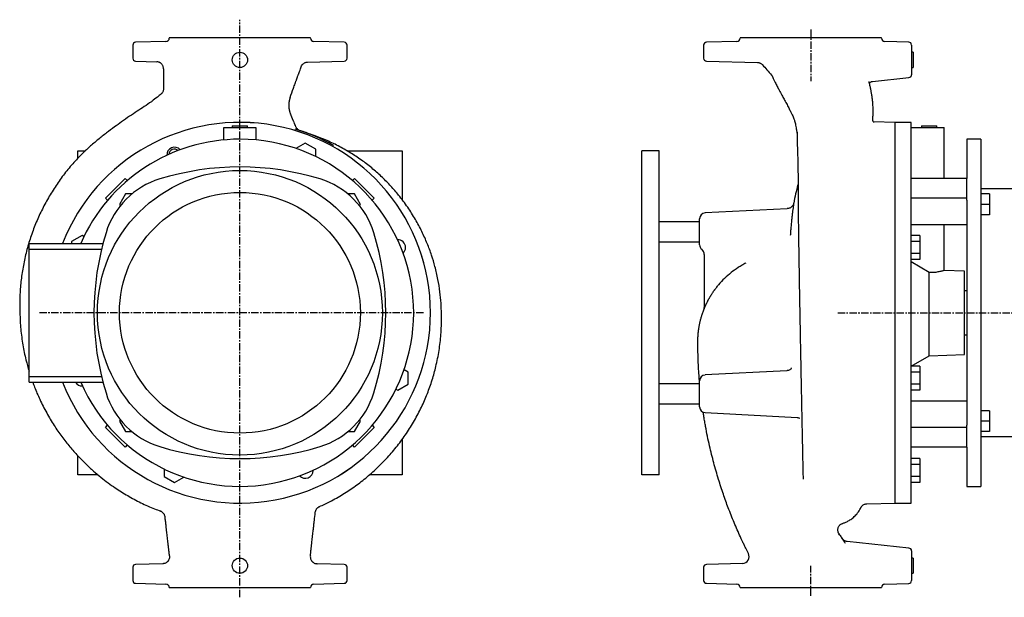
# Model space of a CAD drawing. Units: millimetres. Extents: x -326 to 1420, y -112 to 861.
# Drawn here: x -326 to 524, y 344 to 843 of the extents above; entities that cross this region are included whole.
import ezdxf

# ---------------------------------------------------------------- set-up
doc = ezdxf.new("R2010")
doc.units = ezdxf.units.MM
doc.linetypes.add('CENTER', pattern=[10.16, 6.35, -1.27, 1.27, -1.27])
doc.layers.add('Biral', color=160, linetype='Continuous')

msp = doc.modelspace()

# ---------------------------------------------------------------- linework, layer by layer
at = {"layer": 'Biral', "linetype": 'CENTER'}
for p, q in [((-136.13, 343.5), (-136.13, 842.64)), ((356.75, 834.04), (356.75, 789.61)), ((22.28, 589.36), (-310.39, 589.36)), ((379.99, 589.36), (868.92, 589.36)), ((356.75, 344.65), (356.75, 370.67))]:
    msp.add_line(p, q, dxfattribs=at)
at = {"layer": 'Biral'}
for p, q in [((-197.13, 826.86), (-197.13, 826.78)), ((-75.13, 826.86), (-197.13, 826.86)), ((-75.13, 826.78), (-75.13, 826.86)), ((295.75, 826.86), (295.75, 826.78)), ((417.75, 826.86), (295.75, 826.86)), ((417.75, 826.78), (417.75, 826.86)), ((-228.63, 820.6), (-228.63, 809.29)), ((-200.06, 823.78), (-226.2, 823.1)), ((-46.07, 823.1), (-72.21, 823.78)), ((-43.63, 809.29), (-43.63, 820.6)), ((264.25, 820.6), (264.25, 809.29)), ((292.82, 823.78), (266.68, 823.1)), ((441.31, 823.24), (420.67, 823.78)), ((443.75, 820.61), (443.75, 809.28)), ((445.25, 814.44), (443.75, 814.44)), ((445.25, 814.44), (445.25, 801.28)), ((-226.2, 806.79), (-207.96, 806.32)), ((-207.96, 806.32), (-208, 806.32)), ((-77.7, 805.97), (-46.07, 806.79)), ((266.68, 806.79), (310.89, 805.64)), ((310.89, 805.64), (310.79, 805.64)), ((315.14, 803.72), (315.14, 803.72)), ((443.75, 803.57), (443.75, 795.11)), ((443.75, 801.28), (445.25, 801.28)), ((322.78, 795.02), (322.78, 795.02)), ((410.04, 789.32), (441.51, 792.62)), ((-92.8, 775.54), (-92.76, 775.53)), ((-92.37, 760.93), (-92.44, 760.9)), ((-149.96, 738.72), (-149.96, 749.36)), ((-149.96, 749.36), (-149.12, 749.36)), ((-149.12, 749.36), (-123.15, 749.36)), ((-142.71, 750.86), (-142.71, 749.36)), ((-142.71, 750.86), (-129.56, 750.86)), ((-129.56, 749.36), (-129.56, 750.86)), ((-123.15, 749.36), (-122.3, 749.36)), ((-122.3, 749.36), (-122.3, 738.72)), ((410.23, 755.83), (410.24, 755.91)), ((429.5, 753.87), (410.91, 754.36)), ((429.5, 424.85), (429.5, 753.87)), ((443.5, 753.86), (429.5, 753.86)), ((443.5, 589.36), (443.5, 753.86)), ((443.5, 749.36), (459.68, 749.36)), ((452.42, 750.86), (452.42, 749.36)), ((452.42, 750.86), (459, 750.86)), ((459, 750.86), (465.57, 750.86)), ((459.68, 749.36), (472, 749.36)), ((465.57, 749.36), (465.57, 750.86)), ((472, 705.32), (472, 749.36)), ((-88.17, 747.91), (-88.37, 747.98)), ((-84.18, 746.7), (-84.08, 746.74)), ((-72.46, 742.7), (-72.73, 742.82)), ((-79.69, 736.02), (-87.78, 731.35)), ((-70.69, 730.83), (-79.69, 736.02)), ((-55.13, 733.84), (-55.56, 734.07)), ((503.7, 739.36), (491.5, 739.36)), ((491.5, 739.36), (491.5, 705.32)), ((503.7, 739.36), (503.7, 439.36)), ((-276.13, 729.36), (-269.58, 729.36)), ((-276.13, 722.74), (-276.13, 729.36)), ((-70.69, 724.33), (-70.69, 730.83)), ((-43.86, 729.36), (3.87, 729.36)), ((3.87, 729.36), (3.87, 687.03)), ((225.75, 729.36), (210.75, 729.36)), ((210.75, 449.36), (210.75, 729.36)), ((225.75, 449.36), (225.75, 729.36)), ((-252.1, 688.35), (-235.13, 705.32)), ((-235.13, 705.32), (-233.37, 703.57)), ((-38.89, 703.57), (-37.14, 705.32)), ((-37.14, 705.32), (-20.17, 688.35)), ((491.5, 705.32), (443.5, 705.32)), ((491.5, 688.35), (491.5, 705.32)), ((-235.02, 692.05), (-240.22, 683.05)), ((-229.38, 692.05), (-235.02, 692.05)), ((-37.25, 692.05), (-42.89, 692.05)), ((-32.05, 683.05), (-37.25, 692.05)), ((538.5, 696.36), (503.7, 696.36)), ((511.2, 692.05), (503.7, 692.05)), ((511.2, 692.05), (511.2, 683.05)), ((-250.35, 686.6), (-252.1, 688.35)), ((-240.22, 683.05), (-239.49, 681.79)), ((-32.78, 681.78), (-32.05, 683.05)), ((-20.17, 688.35), (-21.92, 686.6)), ((491.5, 688.35), (443.5, 688.35)), ((491.5, 686.6), (491.5, 688.35)), ((491.5, 686.6), (491.5, 492.12)), ((511.2, 683.05), (503.7, 683.05)), ((511.2, 683.05), (511.2, 674.05)), ((336.4, 679.32), (265.48, 675.61)), ((511.2, 674.05), (503.7, 674.05)), ((260.75, 667.96), (225.75, 667.96)), ((260.75, 659.36), (260.75, 670.61)), ((443.5, 665.75), (491.5, 665.75)), ((472, 625.96), (472, 665.75)), ((-272.41, 656.2), (-281.41, 651)), ((-270.86, 655.3), (-272.41, 656.2)), ((260.75, 648.1), (260.75, 659.36)), ((451, 656.2), (443.5, 656.2)), ((451, 656.2), (451, 651)), ((-318.13, 649.36), (-254.38, 649.36)), ((-318.13, 644.36), (-318.13, 649.36)), ((-281.41, 651), (-281.41, 649.36)), ((225.75, 650.76), (260.75, 650.76)), ((451, 651), (443.5, 651)), ((451, 651), (451, 640.61)), ((-318.13, 644.36), (-255.64, 644.36)), ((-318.13, 534.36), (-318.13, 644.36)), ((264.75, 639.62), (264.75, 593.79)), ((451, 640.61), (443.5, 640.61)), ((451, 640.61), (451, 635.41)), ((451, 635.41), (443.5, 635.41)), ((459.1, 624.06), (443.5, 633.31)), ((459.1, 552.3), (459.1, 624.06)), ((489.5, 625.36), (471.97, 625.97)), ((489.5, 589.36), (489.5, 625.36)), ((273.53, 608.85), (273.79, 609.24)), ((491.5, 608.36), (489.5, 608.36)), ((404.94, 589.39), (404.94, 589.39)), ((443.5, 424.86), (443.5, 589.36)), ((489.5, 553.36), (489.5, 589.36)), ((489.5, 570.36), (491.5, 570.36)), ((459.1, 552.3), (489.5, 553.36)), ((443.5, 543.29), (459.1, 552.3)), ((9.14, 538.11), (5.57, 540.17)), ((9.14, 527.72), (9.14, 538.11)), ((335.97, 539.3), (265.48, 535.61)), ((451, 538.11), (443.5, 538.11)), ((451, 543.3), (443.53, 543.3)), ((451, 543.3), (451, 538.11)), ((451, 538.11), (451, 527.72)), ((-318.13, 534.36), (-255.64, 534.36)), ((-318.13, 529.36), (-318.13, 534.36)), ((-318.13, 529.36), (-254.38, 529.36)), ((0.14, 522.52), (9.14, 527.72)), ((260.75, 527.96), (225.75, 527.96)), ((260.75, 519.36), (260.75, 530.61)), ((451, 527.72), (443.5, 527.72)), ((451, 527.72), (451, 522.52)), ((-1.41, 523.41), (0.14, 522.52)), ((260.75, 508.1), (260.75, 519.36)), ((451, 522.52), (443.5, 522.52)), ((225.75, 510.76), (260.75, 510.76)), ((491.5, 512.97), (443.5, 512.97)), ((265.48, 503.11), (344.89, 498.95)), ((511.2, 504.67), (503.7, 504.67)), ((511.2, 504.67), (511.2, 495.67)), ((-239.49, 496.93), (-240.22, 495.67)), ((-240.22, 495.67), (-235.02, 486.67)), ((-37.25, 486.67), (-32.05, 495.67)), ((-32.05, 495.67), (-32.78, 496.93)), ((511.2, 495.67), (503.7, 495.67)), ((511.2, 495.67), (511.2, 486.67)), ((-252.1, 490.36), (-250.35, 492.12)), ((-235.13, 473.39), (-252.1, 490.36)), ((-235.02, 486.67), (-229.38, 486.67)), ((-42.89, 486.67), (-37.25, 486.67)), ((-20.17, 490.36), (-37.14, 473.39)), ((-21.92, 492.12), (-20.17, 490.36)), ((491.5, 490.36), (443.5, 490.36)), ((491.5, 490.36), (491.5, 492.12)), ((491.5, 473.39), (491.5, 490.36)), ((511.2, 486.67), (503.7, 486.67)), ((3.87, 480), (3.87, 449.36)), ((503.7, 482.36), (538.5, 482.36)), ((-233.37, 475.15), (-235.13, 473.39)), ((-37.14, 473.39), (-38.89, 475.15)), ((491.5, 473.39), (443.5, 473.39)), ((491.5, 473.39), (491.5, 439.36)), ((-276.13, 449.36), (-276.13, 465.8)), ((451, 463.48), (443.5, 463.48)), ((451, 463.48), (451, 458.28)), ((-201.58, 454.39), (-201.58, 447.89)), ((-72.94, 453.09), (-72.94, 453.32)), ((451, 458.28), (443.5, 458.28)), ((451, 458.28), (451, 447.89)), ((-258.68, 449.36), (-276.13, 449.36)), ((-201.58, 447.89), (-192.58, 442.69)), ((-192.58, 442.69), (-184.49, 447.37)), ((3.87, 449.36), (-24.33, 449.36)), ((225.75, 449.36), (210.75, 449.36)), ((451, 447.89), (443.5, 447.89)), ((451, 442.69), (443.5, 442.69)), ((451, 447.89), (451, 442.69)), ((491.5, 439.36), (503.7, 439.36)), ((400.06, 421.18), (400.08, 421.23)), ((405.07, 424.21), (429.5, 424.85)), ((405.07, 424.26), (405.07, 424.27)), ((429.5, 424.86), (443.5, 424.86)), ((381.59, 397.64), (381.04, 398.49)), ((441.51, 386.09), (388.2, 391.7)), ((443.75, 383.61), (443.75, 375.14)), ((445.25, 377.44), (443.75, 377.44)), ((445.25, 377.44), (445.25, 364.28)), ((-228.63, 369.42), (-228.63, 358.12)), ((-202.77, 372.54), (-226.2, 371.92)), ((-46.07, 371.92), (-69.5, 372.54)), ((-43.63, 358.12), (-43.63, 369.42)), ((264.25, 369.42), (264.25, 358.12)), ((297.69, 372.73), (266.68, 371.92)), ((443.75, 369.44), (443.75, 358.11)), ((443.75, 364.28), (445.25, 364.28)), ((-226.2, 355.62), (-200.06, 354.93)), ((-197.13, 351.94), (-197.13, 351.86)), ((-197.13, 351.86), (-75.13, 351.86)), ((-75.13, 351.86), (-75.13, 351.94)), ((-72.21, 354.93), (-46.07, 355.62)), ((266.68, 355.62), (292.82, 354.93)), ((295.75, 351.94), (295.75, 351.86)), ((295.75, 351.86), (356.75, 351.86)), ((356.75, 351.86), (417.75, 351.86)), ((417.75, 351.86), (417.75, 351.94)), ((420.67, 354.93), (441.31, 355.48))]:
    msp.add_line(p, q, dxfattribs=at)
for centre, radius in [((-136.13, 807.86), 6.58), ((-136.13, 589.36), 123), ((-136.13, 589.36), 104), ((-136.13, 370.86), 6.58)]:
    msp.add_circle(centre, radius, dxfattribs=at)
for centre, radius, start, end in [((-200.13, 826.78), 3, 271.5, 0), ((-72.13, 826.78), 3, 180, 268.5), ((292.75, 826.78), 3, 271.5, 0), ((420.75, 826.78), 3, 180, 268.5), ((-226.13, 820.6), 2.5, 91.5, 180), ((-46.13, 820.6), 2.5, 0, 88.5), ((266.75, 820.6), 2.5, 91.5, 180), ((441.25, 820.74), 2.5, 0, 88.59108), ((-226.13, 809.29), 2.5, 180, 268.5), ((-46.13, 809.29), 2.5, 271.5, 0), ((266.75, 809.29), 2.5, 180, 268.5), ((441.25, 795.11), 2.5, 276, 0), ((-136.13, 589.36), 164.51, 0, 158.6101), ((-136.13, 589.36), 164.5, 201.39168, 158.60832), ((-136.13, 589.36), 165.68, 60.89343, 73.24399), ((-136.13, 589.36), 150, 90, 156.42182), ((-136.13, 589.36), 150, 203.57818, 90), ((-192.58, 725.63), 6.75, 43.02572, 181.97428), ((-192.58, 725.63), 5.1, 50.9937, 174.0063), ((-136.14, 479.36), 236, 72.94117, 107.05883), ((-184.83, 638.06), 70, 107.05883, 162.94117), ((-87.44, 638.06), 70, 17.05883, 72.94117), ((527.66, 649.36), 188.92, 164.51734, 169.37048), ((265.75, 670.61), 5, 93, 180), ((-26.14, 589.36), 236, 162.94117, 197.05883), ((-246.14, 589.36), 236, 342.94117, 17.05883), ((0.14, 645.8), 6.75, 0, 91.97428), ((265.75, 648.1), 5, 180, 230.45295), ((0.14, 645.8), 6.75, 313.02572, 0), ((258.75, 639.62), 6, 0, 50.4788), ((-136.13, 589.36), 164.51, 201.3899, 0), ((259.75, 593.79), 5, 338.83037, 0), ((265.75, 530.61), 5, 93, 180), ((-272.41, 532.91), 6.75, 211.77246, 271.97428), ((-184.83, 540.66), 70, 197.05883, 252.94117), ((-87.44, 540.66), 70, 287.05883, 342.94117), ((265.75, 508.1), 5, 180, 267), ((-136.14, 699.36), 236, 252.94117, 287.05883), ((-79.69, 453.09), 6.75, 223.02572, 0), ((441.25, 383.61), 2.5, 0, 84), ((297.53, 378.73), 6, 271.61366, 26.83826), ((-226.13, 369.42), 2.5, 91.5, 180), ((-46.13, 369.42), 2.5, 0, 88.5), ((266.75, 369.42), 2.5, 91.5, 180), ((-226.13, 358.12), 2.5, 180, 268.5), ((-46.13, 358.12), 2.5, 271.5, 0), ((266.75, 358.12), 2.5, 180, 268.5), ((441.25, 357.97), 2.5, 271.54085, 0), ((-200.13, 351.94), 3, 0, 88.5), ((-72.13, 351.94), 3, 91.5, 180), ((292.75, 351.94), 3, 0, 88.5), ((420.75, 351.94), 3, 91.5, 180)]:
    msp.add_arc(centre, radius, start, end, dxfattribs=at)
msp.add_ellipse((58.17, 589.36), major_axis=(974.32, 0), ratio=0.039078, start_param=1.146055, end_param=1.146698, dxfattribs=at)
for points in [[(443.75, 809.28), (443.75, 809.25), (443.75, 809.23), (443.75, 809.21)], [(-202.13, 800.09), (-202.13, 800.23), (-202.14, 800.36), (-202.14, 800.51)], [(-202.13, 783.11), (-202.13, 783.01), (-202.14, 782.9), (-202.14, 782.79)], [(-92.44, 760.9), (-92.44, 760.9), (-92.44, 760.9), (-92.44, 760.9)], [(380.67, 399.05), (380.98, 398.58), (381.28, 398.11), (381.59, 397.64)], [(381.59, 397.64), (382.26, 396.62), (382.93, 395.61), (383.61, 394.6)], [(383.61, 394.6), (384.37, 393.47), (385.15, 392.33), (385.94, 391.19)], [(385.94, 391.19), (386.13, 390.91), (386.32, 390.63), (386.51, 390.35)], [(443.75, 369.51), (443.75, 369.49), (443.75, 369.46), (443.75, 369.44)]]:
    msp.add_open_spline(points, degree=3, dxfattribs=at)
for points, knots in [([(443.75, 809.02), (443.75, 809.02), (443.75, 808.91), (443.75, 808.03), (443.75, 806.18), (443.75, 804.44), (443.75, 803.57)], [0, 0, 0, 0, 0.016191, 0.344786, 0.672375, 1, 1, 1, 1]), ([(-208, 806.32), (-207.98, 806.32), (-207.96, 806.32), (-207.95, 806.32), (-207.91, 806.32), (-207.87, 806.32), (-207.83, 806.31)], [0, 0, 0, 0, 0.000666877, 0.000666877, 0.000666877, 0.002042937, 0.002042937, 0.002042937, 0.002042937]), ([(-202.14, 800.51), (-202.15, 800.89), (-202.2, 801.26), (-202.32, 801.81), (-202.37, 802), (-202.49, 802.36), (-202.56, 802.54), (-202.79, 803.06), (-202.97, 803.39), (-203.4, 804.01), (-203.65, 804.31), (-204.18, 804.84), (-204.48, 805.08), (-204.95, 805.4), (-205.11, 805.5), (-205.45, 805.68), (-205.62, 805.76), (-206.14, 805.98), (-206.5, 806.1), (-207.05, 806.22), (-207.24, 806.25), (-207.62, 806.3), (-207.81, 806.31), (-208, 806.32)], [0, 0, 0, 0, 0.125, 0.125, 0.1875, 0.1875, 0.25, 0.25, 0.375, 0.375, 0.5, 0.5, 0.625, 0.625, 0.6875, 0.6875, 0.75, 0.75, 0.875, 0.875, 0.9375, 0.9375, 1, 1, 1, 1]), ([(-202.13, 800.09), (-202.13, 799.59), (-202.13, 799.1), (-202.13, 798.45), (-202.13, 798.24), (-202.13, 797.84), (-202.13, 797.66), (-202.13, 797.4), (-202.13, 797.32), (-202.13, 797.16), (-202.13, 796.92), (-202.13, 796.36), (-202.13, 794.59), (-202.13, 791.7), (-202.13, 788.81), (-202.13, 787.21), (-202.13, 786.72), (-202.13, 786.57), (-202.13, 786.24), (-202.13, 786.07), (-202.13, 785.5), (-202.13, 785.07), (-202.13, 784.14), (-202.13, 783.64), (-202.13, 783.11)], [0, 0, 0, 0, 0.0625, 0.0625, 0.09375, 0.09375, 0.125, 0.125, 0.140625, 0.140625, 0.15625, 0.1875, 0.25, 0.5, 0.75, 0.8125, 0.8125, 0.84375, 0.84375, 0.875, 0.875, 0.9375, 0.9375, 1, 1, 1, 1]), ([(-92.76, 775.53), (-91.81, 778.17), (-90.85, 780.81), (-89.42, 784.77), (-88.94, 786.1), (-88.23, 788.08), (-87.99, 788.74), (-87.63, 789.73), (-87.51, 790.06), (-87.27, 790.72), (-87.15, 791.05), (-86.97, 791.54), (-86.91, 791.71), (-86.79, 792.05), (-86.73, 792.22), (-86.6, 792.57), (-86.54, 792.74), (-86.41, 793.1), (-86.35, 793.28), (-86.02, 794.18), (-85.75, 794.92), (-85.41, 795.86), (-85.35, 796.05), (-85.21, 796.43), (-85.14, 796.61), (-85, 796.99), (-84.93, 797.18), (-84.8, 797.56), (-84.73, 797.76), (-84.38, 798.71), (-84.11, 799.47), (-83.62, 800.82), (-83.41, 801.41), (-83.19, 802)], [0, 0, 0, 0, 0.25, 0.25, 0.375, 0.375, 0.4375, 0.4375, 0.46875, 0.46875, 0.5, 0.5, 0.515625, 0.515625, 0.53125, 0.53125, 0.546875, 0.546875, 0.5625, 0.5625, 0.625, 0.625, 0.640625, 0.640625, 0.65625, 0.65625, 0.671875, 0.671875, 0.6875, 0.6875, 0.75, 0.75, 0.7986496, 0.7986496, 0.7986496, 0.7986496]), ([(-83.19, 802), (-82.99, 802.57), (-82.7, 803.1), (-82.16, 803.82), (-81.96, 804.05), (-81.53, 804.46), (-81.3, 804.66), (-80.82, 805.01), (-80.56, 805.17), (-80.03, 805.44), (-79.75, 805.56), (-79.18, 805.75), (-78.89, 805.82), (-78.45, 805.9), (-78.3, 805.92), (-78, 805.95), (-77.85, 805.96), (-77.7, 805.97)], [0, 0, 0, 0, 0.25, 0.25, 0.375, 0.375, 0.5, 0.5, 0.625, 0.625, 0.75, 0.75, 0.875, 0.875, 0.9375, 0.9375, 1, 1, 1, 1]), ([(311.14, 805.63), (311.2, 805.62), (311.31, 805.62), (311.75, 805.56), (312.35, 805.43), (313.19, 805.13), (314.13, 804.59), (314.81, 804.07), (315.08, 803.72), (315.1, 803.69)], [0, 0, 0, 0, 0.120679, 0.205452, 0.335188, 0.498959, 0.73676, 0.979269, 1, 1, 1, 1]), ([(315.05, 803.64), (316.35, 802.22), (318.98, 799.35), (321.51, 796.34), (322.8, 794.81)], [0, 0, 0, 0, 0.4912602, 1, 1, 1, 1]), ([(322.69, 794.94), (322.81, 794.8), (323.18, 794.39), (323.4, 793.88), (323.55, 793.55)], [0, 0, 0, 0, 0.346481, 1, 1, 1, 1]), ([(323.56, 793.57), (323.82, 792.97), (324.73, 790.84), (326.37, 787.63), (328.22, 784.08), (329.8, 781.11), (331.43, 778.11), (333.25, 774.78), (335.27, 771.07), (337.21, 767.42), (338.87, 764.17), (340.18, 761.54), (341.15, 759.47), (341.9, 757.75), (342.39, 756.44), (342.83, 755.09), (343.26, 753.49), (343.71, 751.43), (344.17, 748.86), (344.58, 746.27), (344.83, 744.51), (344.93, 743.8)], [0, 0, 0, 0, 0.025326, 0.089062, 0.140523, 0.18293, 0.22467, 0.280999, 0.342532, 0.409134, 0.469692, 0.521539, 0.565959, 0.608905, 0.651999, 0.686107, 0.729779, 0.784959, 0.854724, 0.940736, 1, 1, 1, 1]), ([(-202.14, 782.79), (-202.15, 782.36), (-202.21, 781.93), (-202.41, 781.1), (-202.56, 780.69), (-202.93, 779.92), (-203.16, 779.55), (-203.56, 779.04), (-203.7, 778.88), (-203.93, 778.65), (-204.01, 778.57), (-204.17, 778.43), (-204.25, 778.35), (-204.33, 778.28)], [0, 0, 0, 0, 0.25, 0.25, 0.5, 0.5, 0.75, 0.75, 0.875, 0.875, 0.9375, 0.9375, 1, 1, 1, 1]), ([(410.24, 755.83), (410.27, 756.12), (410.32, 756.77), (410.39, 757.84), (410.47, 759.18), (410.53, 760.83), (410.58, 763.13), (410.57, 765.74), (410.46, 768.48), (410.27, 771.15), (409.97, 774), (409.54, 777.03), (409.04, 779.97), (408.48, 782.84), (407.83, 785.89), (407.3, 788.07), (407.02, 789.2)], [0, 0, 0, 0, 0.030827, 0.067278, 0.105841, 0.156866, 0.220601, 0.315675, 0.391869, 0.462183, 0.548353, 0.643388, 0.726451, 0.806501, 0.898969, 1, 1, 1, 1]), ([(407.42, 787.52), (407.45, 787.59), (407.55, 787.8), (407.99, 788.37), (408.75, 788.96), (409.64, 789.27), (409.93, 789.3), (410.02, 789.31)], [0, 0, 0, 0, 0.11925, 0.357024, 0.610931, 0.878802, 1, 1, 1, 1]), ([(-204.3, 778.32), (-205.34, 777.46), (-207.92, 775.33), (-210.54, 773.26), (-212.09, 772.02)], [0, 0, 0, 0, 0.404789, 1, 1, 1, 1]), ([(-92.76, 775.53), (-92.81, 775.39), (-92.91, 775.1), (-93.05, 774.67), (-93.18, 774.23), (-93.3, 773.8), (-93.41, 773.36), (-93.51, 772.93), (-93.6, 772.49), (-93.68, 772.05), (-93.74, 771.61), (-93.8, 771.17), (-93.85, 770.73), (-93.89, 770.29), (-93.95, 769.49), (-93.96, 768.42), (-93.9, 767.22), (-93.81, 766.35), (-93.74, 765.81), (-93.67, 765.38), (-93.59, 764.94), (-93.49, 764.47), (-93.41, 764.1), (-93.34, 763.83), (-93.27, 763.55), (-93.15, 763.12), (-92.89, 762.24), (-92.58, 761.47), (-92.37, 760.93)], [0, 0, 0, 0, 0.031, 0.061895, 0.092696, 0.123418, 0.154073, 0.184674, 0.215231, 0.245756, 0.276262, 0.306759, 0.337258, 0.367771, 0.398307, 0.50402, 0.587382, 0.647793, 0.684866, 0.698705, 0.736183, 0.77359, 0.792299, 0.811019, 0.826661, 0.848524, 0.894259, 1, 1, 1, 1]), ([(-92.8, 775.54), (-92.8, 775.54), (-92.8, 775.54), (-92.8, 775.54), (-92.8, 775.54), (-92.8, 775.54), (-92.8, 775.54)], [0, 0, 0, 0, 0.000003957292, 0.000003957292, 0.000003957292, 0.000006094724, 0.000006094724, 0.000006094724, 0.000006094724]), ([(-212.53, 771.7), (-214.58, 770.32), (-218.69, 767.54), (-224.99, 763.41), (-231.55, 759.05), (-238.06, 754.55), (-244.73, 749.75), (-251.56, 744.64), (-258.78, 738.93), (-266.06, 732.81), (-270.67, 728.38), (-272.96, 726.18)], [0, 0, 0, 0, 0.097615, 0.196649, 0.298261, 0.409411, 0.509915, 0.623644, 0.747071, 0.8744, 1, 1, 1, 1]), ([(-212.1, 772.03), (-212.18, 771.95), (-212.31, 771.82), (-212.47, 771.73), (-212.53, 771.7)], [0, 0, 0, 0, 0.607752, 1, 1, 1, 1]), ([(-87.81, 750.16), (-88.34, 751.43), (-88.88, 752.69), (-89.54, 754.25), (-89.66, 754.54), (-89.85, 754.98), (-89.91, 755.12), (-90, 755.34), (-90.03, 755.41), (-90.08, 755.52), (-90.09, 755.56), (-90.12, 755.61), (-90.12, 755.63), (-90.13, 755.66), (-90.14, 755.67), (-90.14, 755.68), (-90.15, 755.69), (-90.15, 755.7), (-90.15, 755.7), (-90.16, 755.71), (-90.16, 755.72), (-90.16, 755.73), (-90.17, 755.74), (-90.18, 755.75), (-90.18, 755.77), (-90.2, 755.8), (-90.2, 755.83), (-90.23, 755.89), (-90.25, 755.93), (-90.28, 756), (-90.29, 756.04), (-90.31, 756.08), (-90.32, 756.09), (-90.33, 756.11), (-90.33, 756.12), (-90.33, 756.13), (-90.33, 756.13), (-90.34, 756.14), (-90.34, 756.14), (-90.34, 756.15), (-90.34, 756.15), (-90.35, 756.16), (-90.35, 756.17), (-90.36, 756.18), (-90.36, 756.19), (-90.37, 756.22), (-90.38, 756.24), (-90.41, 756.3), (-90.42, 756.34), (-90.47, 756.45), (-90.5, 756.51), (-90.58, 756.71), (-90.64, 756.84), (-90.73, 757.06), (-90.76, 757.13), (-90.81, 757.25), (-90.83, 757.29), (-90.86, 757.37), (-90.88, 757.41), (-90.91, 757.49), (-90.93, 757.53), (-90.96, 757.6), (-90.97, 757.64), (-91.02, 757.75), (-91.05, 757.83), (-91.11, 757.97), (-91.14, 758.04), (-91.19, 758.15), (-91.2, 758.18), (-91.23, 758.25), (-91.25, 758.29), (-91.28, 758.36), (-91.29, 758.4), (-91.32, 758.47), (-91.34, 758.51), (-91.39, 758.61), (-91.42, 758.69), (-91.51, 758.9), (-91.57, 759.05), (-91.69, 759.34), (-91.76, 759.49), (-91.88, 759.78), (-91.94, 759.92), (-92.12, 760.36), (-92.25, 760.65), (-92.37, 760.93)], [0.6142894, 0.6142894, 0.6142894, 0.6142894, 0.75, 0.75, 0.78125, 0.78125, 0.796875, 0.796875, 0.8046875, 0.8046875, 0.8085938, 0.8085938, 0.8105469, 0.8105469, 0.8115234, 0.8115234, 0.8120117, 0.8120117, 0.8125, 0.8125, 0.8129883, 0.8129883, 0.8134766, 0.8134766, 0.8144531, 0.8144531, 0.8164062, 0.8164062, 0.8203125, 0.8203125, 0.8242188, 0.8242188, 0.8261719, 0.8261719, 0.8271484, 0.8271484, 0.8276367, 0.8276367, 0.828125, 0.828125, 0.8286133, 0.8286133, 0.8291016, 0.8291016, 0.8300781, 0.8300781, 0.8320312, 0.8320312, 0.8359375, 0.8359375, 0.84375, 0.84375, 0.859375, 0.859375, 0.8671875, 0.8671875, 0.8710938, 0.8710938, 0.875, 0.875, 0.8789062, 0.8789062, 0.8828125, 0.8828125, 0.890625, 0.890625, 0.8984375, 0.8984375, 0.9023438, 0.9023438, 0.90625, 0.90625, 0.9101562, 0.9101562, 0.9140625, 0.9140625, 0.921875, 0.921875, 0.9375, 0.9375, 0.953125, 0.953125, 0.96875, 0.96875, 1, 1, 1, 1]), ([(-87.81, 750.16), (-87.63, 749.75), (-87.42, 749.37), (-86.91, 748.66), (-86.62, 748.33), (-85.96, 747.74), (-85.61, 747.49), (-85.03, 747.16), (-84.83, 747.07), (-84.53, 746.94), (-84.43, 746.9), (-84.22, 746.82), (-84.12, 746.79), (-84.01, 746.75)], [0, 0, 0, 0, 0.25, 0.25, 0.5, 0.5, 0.75, 0.75, 0.875, 0.875, 0.9375, 0.9375, 1, 1, 1, 1]), ([(411.53, 753.78), (411.54, 753.78), (411.56, 753.77), (411.3, 753.92), (410.84, 754.39), (410.43, 755.08), (410.27, 755.64), (410.25, 755.95), (410.25, 755.92), (410.25, 755.91)], [0, 0, 0, 0, 0.074245, 0.231873, 0.389365, 0.553557, 0.751571, 0.916597, 1, 1, 1, 1]), ([(-72.64, 742.64), (-75.99, 743.98), (-79.78, 745.5), (-83.72, 746.54), (-84.18, 746.67)], [0, 0, 0, 0, 0.8819807, 1, 1, 1, 1]), ([(-67.57, 421.89), (-64.47, 423.31), (-57.49, 426.5), (-47.09, 432.47), (-36.37, 439.57), (-26.18, 447.49), (-16.54, 456.15), (-7.5, 465.55), (0.95, 475.64), (8.64, 486.37), (15.48, 497.6), (21.39, 509.14), (26.37, 520.86), (30.41, 532.67), (33.14, 542.92), (34.94, 551.54), (36.1, 558.48), (36.98, 565.39), (37.6, 572.54), (37.95, 580.21), (37.93, 588.64), (37.59, 597.83), (36.63, 607.77), (34.93, 618.39), (32.5, 628.95), (29.39, 639.33), (25.65, 649.43), (21.02, 659.76), (15.41, 670.25), (8.74, 680.8), (1.61, 690.35), (-5.76, 698.89), (-13.15, 706.45), (-21.27, 713.74), (-30.12, 720.66), (-39.68, 727.12), (-49.96, 733.03), (-60.95, 738.37), (-68.68, 741.26), (-72.61, 742.72)], [0, 0, 0, 0, 0.02484, 0.056065, 0.087333, 0.118684, 0.150165, 0.181836, 0.213839, 0.246122, 0.278141, 0.309696, 0.340692, 0.371049, 0.400697, 0.418121, 0.435252, 0.452083, 0.468968, 0.487589, 0.508105, 0.530486, 0.554754, 0.580912, 0.608963, 0.633798, 0.659969, 0.687495, 0.716401, 0.746719, 0.778493, 0.803317, 0.829026, 0.855617, 0.88292, 0.910954, 0.939769, 0.969427, 1, 1, 1, 1]), ([(344.91, 745.38), (344.93, 743.46), (344.95, 739.56), (345.12, 733.67), (345.32, 727.99), (345.49, 722.44), (345.62, 716.98), (345.72, 711.05), (345.74, 706.52), (345.75, 704.26)], [0, 0, 0, 0, 0.145506, 0.295962, 0.452982, 0.580064, 0.716938, 0.858738, 1, 1, 1, 1]), ([(-272.96, 726.18), (-275.87, 723.11), (-281.69, 716.98), (-289.56, 707.08), (-296.76, 696.76), (-303.2, 685.99), (-308.89, 674.85), (-313.81, 663.35), (-317.95, 651.55), (-321.28, 639.48), (-323.8, 627.18), (-325.47, 614.69), (-326.35, 602.06), (-326.21, 593.6), (-326.13, 589.36)], [0, 0, 0, 0, 0.084184, 0.167865, 0.251163, 0.334183, 0.417028, 0.499791, 0.582565, 0.665444, 0.748522, 0.8319, 0.915686, 1, 1, 1, 1]), ([(345.75, 704.26), (345.75, 701), (345.76, 694.54), (345.82, 684.08), (345.92, 673.23), (346.06, 661.99), (346.21, 650.43), (346.39, 638.59), (346.59, 626.52), (346.8, 614.26), (347.02, 601.86), (347.17, 593.56), (347.25, 589.4)], [0, 0, 0, 0, 0.104954, 0.208091, 0.30968, 0.409987, 0.509277, 0.607817, 0.705879, 0.803741, 0.901685, 1, 1, 1, 1]), ([(341.91, 683.86), (341.89, 683.79), (341.8, 683.39), (341.5, 682.65), (340.91, 681.67), (340.11, 680.81), (339.16, 680.11), (338.06, 679.61), (337.11, 679.35), (336.54, 679.35), (336.4, 679.35)], [0, 0, 0, 0, 0.028983, 0.160843, 0.313539, 0.473406, 0.618353, 0.778302, 0.945382, 1, 1, 1, 1]), ([(341.99, 684.2), (341.98, 684.14), (341.96, 684.01), (341.81, 682.92), (341.58, 681.19), (341.28, 678.82), (340.91, 675.86), (340.52, 672.45), (340.11, 668.62), (339.72, 664.57), (339.36, 660.32), (339.18, 657.48), (339.09, 656.04)], [0, 0, 0, 0, 0.097502, 0.198878, 0.29815, 0.400292, 0.499534, 0.601634, 0.700054, 0.801308, 0.899201, 1, 1, 1, 1]), ([(300.74, 632.28), (299.62, 631.7), (298.5, 631.09), (296.29, 629.82), (295.19, 629.16), (291.98, 627.09), (289.92, 625.62), (285.96, 622.47), (284.07, 620.81), (280.45, 617.27), (278.72, 615.41), (277.08, 613.45)], [0, 0, 0, 0, 0.125, 0.125, 0.25, 0.25, 0.5, 0.5, 0.75, 0.75, 1, 1, 1, 1]), ([(471.97, 625.96), (471.96, 625.96), (471.93, 625.95), (471.47, 625.8), (470.71, 625.58), (469.62, 625.27), (468.25, 624.94), (466.58, 624.6), (464.68, 624.3), (462.6, 624.1), (460.9, 624.04), (459.92, 624.05), (459.68, 624.05)], [0, 0, 0, 0, 0.089604, 0.193568, 0.300438, 0.406611, 0.515618, 0.626237, 0.740074, 0.850079, 0.963636, 1, 1, 1, 1]), ([(261.18, 581.46), (261.24, 581.73), (261.37, 582.26), (261.56, 583.06), (261.77, 583.86), (261.98, 584.65), (262.21, 585.44), (262.44, 586.23), (262.68, 587.01), (262.92, 587.8), (263.18, 588.58), (263.44, 589.36), (263.72, 590.13), (264, 590.9), (264.29, 591.67), (264.58, 592.44), (264.89, 593.2), (265.2, 593.96), (265.53, 594.72), (265.86, 595.47), (266.19, 596.22), (266.54, 596.96), (266.89, 597.71), (267.26, 598.44), (267.63, 599.18), (268.01, 599.91), (268.39, 600.63), (268.78, 601.35), (269.19, 602.07), (269.59, 602.78), (270.12, 603.69), (270.79, 604.77), (271.59, 606.04), (272.43, 607.3), (273.29, 608.55), (274.19, 609.79), (275.12, 611.02), (276.08, 612.25), (276.74, 613.05), (277.07, 613.45)], [0, 0, 0, 0, 0.022803, 0.045606, 0.068409, 0.091213, 0.114017, 0.136821, 0.159625, 0.18243, 0.205234, 0.228039, 0.250845, 0.27365, 0.296456, 0.319262, 0.342068, 0.364875, 0.387681, 0.410488, 0.433295, 0.456103, 0.478911, 0.501718, 0.524527, 0.547335, 0.570144, 0.592953, 0.615762, 0.638571, 0.661381, 0.702786, 0.744454, 0.786385, 0.82858, 0.871038, 0.913761, 0.956748, 1, 1, 1, 1]), ([(264.41, 591.98), (264.43, 592.03), (264.47, 592.14), (264.89, 593.2), (265.47, 594.63), (266.03, 595.83), (266.2, 596.2)], [0, 0, 0, 0, 0.180374, 0.408736, 0.814539, 1, 1, 1, 1]), ([(-326.13, 589.36), (-325.95, 584.61), (-325.58, 575.29), (-323.7, 561.72), (-321.29, 549.61), (-319.09, 542.15), (-318.13, 538.88)], [0, 0, 0, 0, 0.278204, 0.544986, 0.800889, 1, 1, 1, 1]), ([(347.25, 589.4), (347.33, 585.04), (347.48, 576.54), (347.72, 564.19), (347.94, 552.59), (348.15, 541.76), (348.36, 530.92), (348.57, 520.24), (348.78, 509.89), (348.96, 500.66), (349.13, 492.48), (349.28, 485.11), (349.41, 478.36), (349.54, 472), (349.67, 465.4), (349.81, 458.73), (349.95, 452.33), (350.06, 447.96), (350.12, 445.91), (350.13, 445.47)], [0, 0, 0, 0, 0.072443, 0.141412, 0.207056, 0.269485, 0.328784, 0.398599, 0.463722, 0.524215, 0.580114, 0.631836, 0.682536, 0.732997, 0.78336, 0.850206, 0.916498, 0.982052, 1, 1, 1, 1]), ([(259.25, 564.36), (259.25, 564.51), (259.25, 564.81), (259.25, 565.26), (259.26, 565.71), (259.27, 566.16), (259.28, 566.61), (259.29, 567.07), (259.31, 567.53), (259.33, 567.99), (259.35, 568.45), (259.39, 569.09), (259.45, 570.01), (259.56, 571.32), (259.69, 572.61), (259.82, 573.75), (259.94, 574.62), (260.05, 575.41), (260.16, 576.13), (260.28, 576.89), (260.42, 577.72), (260.59, 578.65), (260.77, 579.59), (260.97, 580.52), (261.11, 581.15), (261.18, 581.46)], [0, 0, 0, 0, 0.0249333, 0.0500584, 0.0753853, 0.1009234, 0.1266824, 0.1526712, 0.1788988, 0.2053739, 0.232105, 0.2591002, 0.3176167, 0.3959718, 0.4941949, 0.5509735, 0.6030329, 0.6503829, 0.6930367, 0.7310126, 0.7853291, 0.839313, 0.8930368, 0.9465742, 1, 1, 1, 1]), ([(260.75, 529.63), (260.67, 530.5), (260.57, 531.58), (260.47, 532.88), (260.42, 533.53), (260.37, 534.19), (260.32, 534.86), (260.27, 535.54), (260.22, 536.23), (260.01, 539.25), (259.73, 544.21), (259.46, 550.66), (259.33, 555.57), (259.28, 559.13), (259.25, 561.5), (259.25, 563.16), (259.25, 564.04), (259.25, 564.36)], [0, 0, 0, 0, 0.0753738, 0.0938069, 0.112526, 0.1315311, 0.1508221, 0.1703991, 0.1902622, 0.2104111, 0.4323092, 0.6180878, 0.7677465, 0.8562867, 0.924509, 0.9724134, 1, 1, 1, 1]), ([(340.13, 541.7), (340.13, 541.69), (340.05, 541.55), (339.73, 541.1), (339.07, 540.45), (338.13, 539.83), (337.05, 539.41), (336.3, 539.35), (335.97, 539.33)], [0, 0, 0, 0, 0.00777, 0.198225, 0.396363, 0.605902, 0.822418, 1, 1, 1, 1]), ([(-314.94, 529.36), (-314.47, 527.97), (-312.74, 522.95), (-308.82, 514.04), (-303.24, 502.93), (-296.81, 492.18), (-290.1, 482.44), (-283.22, 473.68), (-276.31, 465.85), (-269.44, 458.9), (-262.77, 452.72), (-256.33, 447.29), (-250.07, 442.47), (-242.45, 437.08), (-233.08, 431.19), (-221.69, 425.15), (-212.16, 420.73), (-206.33, 418.66), (-204.6, 418.04)], [0, 0, 0, 0, 0.027136, 0.098564, 0.180225, 0.257545, 0.330581, 0.399369, 0.463928, 0.524266, 0.58044, 0.632484, 0.680329, 0.726946, 0.805595, 0.885308, 0.965893, 1, 1, 1, 1]), ([(302.89, 381.42), (302.51, 382.18), (301.73, 383.74), (300.5, 386.23), (299.18, 388.95), (297.91, 391.62), (296.84, 393.9), (294.39, 399.24), (290.52, 408.08), (285.61, 420.39), (281.09, 432.89), (276.88, 445.83), (272.89, 459.74), (269.12, 474.98), (266.81, 486.19), (265.54, 493.23), (265.16, 495.35), (264.81, 497.45), (264.46, 499.54), (264.14, 501.55), (263.94, 502.87), (263.84, 503.5)], [0, 0, 0, 0, 0.020007, 0.04122, 0.065674, 0.091639, 0.111485, 0.125213, 0.230723, 0.337843, 0.43338, 0.537675, 0.652618, 0.768935, 0.902142, 0.919, 0.935722, 0.952308, 0.968758, 0.985074, 1, 1, 1, 1]), ([(344.89, 498.93), (344.97, 498.93), (345.41, 498.95), (346.06, 498.74), (346.66, 498.47), (346.82, 498.35), (346.89, 498.3)], [0, 0, 0, 0, 0.079119, 0.432271, 0.762543, 1, 1, 1, 1]), ([(-200.76, 412.98), (-200.82, 413.53), (-200.96, 414.06), (-201.27, 414.83), (-201.39, 415.08), (-201.67, 415.56), (-201.83, 415.79), (-202.16, 416.22), (-202.35, 416.43), (-202.75, 416.81), (-202.96, 416.99), (-203.4, 417.31), (-203.64, 417.46), (-204, 417.66), (-204.13, 417.72), (-204.38, 417.83), (-204.51, 417.89), (-204.64, 417.94)], [0, 0, 0, 0, 0.25, 0.25, 0.375, 0.375, 0.5, 0.5, 0.625, 0.625, 0.75, 0.75, 0.875, 0.875, 0.9375, 0.9375, 1, 1, 1, 1]), ([(-75.32, 379.21), (-75.24, 379.86), (-75.17, 380.51), (-75.06, 381.47), (-75.03, 381.77), (-74.96, 382.36), (-74.93, 382.66), (-74.83, 383.54), (-74.76, 384.12), (-74.64, 385.25), (-74.57, 385.79), (-74.49, 386.56), (-74.46, 386.81), (-74.4, 387.3), (-74.38, 387.54), (-74.33, 387.98), (-74.3, 388.19), (-74.26, 388.62), (-74.23, 388.83), (-74.16, 389.47), (-74.11, 389.89), (-73.97, 391.17), (-73.87, 392.02), (-73.59, 394.56), (-73.39, 396.26), (-73.11, 398.81), (-73.01, 399.66), (-72.87, 400.93), (-72.82, 401.36), (-72.75, 402), (-72.72, 402.21), (-72.68, 402.63), (-72.65, 402.85), (-72.52, 404.02), (-72.4, 405.08), (-72.21, 406.79), (-72.14, 407.37), (-72.04, 408.26), (-72.01, 408.56), (-71.94, 409.15), (-71.91, 409.45), (-71.6, 412.15), (-71.33, 414.54), (-71.06, 416.96), (-71.06, 416.99), (-71.06, 417.01)], [0.0539554, 0.0539554, 0.0539554, 0.0539554, 0.0625, 0.0625, 0.0664062, 0.0664062, 0.0703125, 0.0703125, 0.078125, 0.078125, 0.0859375, 0.0859375, 0.0898438, 0.0898438, 0.09375, 0.09375, 0.0976562, 0.0976562, 0.1015625, 0.1015625, 0.109375, 0.109375, 0.125, 0.125, 0.15625, 0.15625, 0.171875, 0.171875, 0.1796875, 0.1796875, 0.1835938, 0.1835938, 0.1875, 0.1875, 0.203125, 0.203125, 0.2109375, 0.2109375, 0.2148438, 0.2148438, 0.21875, 0.21875, 0.25, 0.25, 0.2503236, 0.2503236, 0.2503236, 0.2503236]), ([(-71.06, 417.01), (-71, 417.53), (-70.87, 418.04), (-70.59, 418.76), (-70.48, 419), (-70.23, 419.46), (-70.09, 419.68), (-69.78, 420.09), (-69.61, 420.29), (-69.25, 420.67), (-69.06, 420.85), (-68.66, 421.17), (-68.45, 421.32), (-68.12, 421.53), (-68, 421.59), (-67.77, 421.71), (-67.65, 421.77), (-67.54, 421.82)], [0, 0, 0, 0, 0.25, 0.25, 0.375, 0.375, 0.5, 0.5, 0.625, 0.625, 0.75, 0.75, 0.875, 0.875, 0.9375, 0.9375, 1, 1, 1, 1]), ([(384.31, 407.48), (384.64, 407.58), (385.82, 407.92), (387.93, 408.83), (390.73, 410.35), (393.71, 412.55), (396.64, 415.54), (398.87, 418.5), (399.75, 420.6), (400.03, 421.25)], [0, 0, 0, 0, 0.0459943, 0.1697985, 0.3172225, 0.4883229, 0.682987, 0.9008227, 1, 1, 1, 1]), ([(400.1, 421.16), (400.12, 421.2), (400.18, 421.34), (400.42, 421.75), (400.89, 422.36), (401.58, 423.03), (402.5, 423.65), (403.64, 424.08), (404.54, 424.29), (405.02, 424.25), (405.07, 424.25)], [0, 0, 0, 0, 0.050839, 0.218543, 0.372033, 0.521653, 0.672139, 0.825492, 0.980676, 1, 1, 1, 1]), ([(-196.95, 379.21), (-197.02, 379.79), (-197.08, 380.37), (-197.18, 381.24), (-197.21, 381.53), (-197.28, 382.12), (-197.31, 382.42), (-197.41, 383.3), (-197.48, 383.88), (-197.61, 385), (-197.67, 385.54), (-197.78, 386.59), (-197.84, 387.08), (-197.92, 387.77), (-197.94, 387.99), (-197.99, 388.41), (-198.01, 388.62), (-198.08, 389.25), (-198.13, 389.67), (-198.27, 390.93), (-198.37, 391.77), (-198.65, 394.29), (-198.84, 395.97), (-199.13, 398.49), (-199.22, 399.33), (-199.36, 400.59), (-199.41, 401.01), (-199.48, 401.64), (-199.5, 401.85), (-199.55, 402.27), (-199.57, 402.48), (-199.65, 403.13), (-199.7, 403.61), (-199.82, 404.64), (-199.88, 405.18), (-200, 406.3), (-200.07, 406.87), (-200.2, 408.06), (-200.27, 408.67), (-200.47, 410.47), (-200.61, 411.67), (-200.75, 412.91), (-200.75, 412.94), (-200.76, 412.98)], [0.0548123, 0.0548123, 0.0548123, 0.0548123, 0.0625, 0.0625, 0.0664062, 0.0664062, 0.0703125, 0.0703125, 0.078125, 0.078125, 0.0859375, 0.0859375, 0.09375, 0.09375, 0.0976562, 0.0976562, 0.1015625, 0.1015625, 0.109375, 0.109375, 0.125, 0.125, 0.15625, 0.15625, 0.171875, 0.171875, 0.1796875, 0.1796875, 0.1835938, 0.1835938, 0.1875, 0.1875, 0.1953125, 0.1953125, 0.203125, 0.203125, 0.2109375, 0.2109375, 0.21875, 0.21875, 0.234375, 0.234375, 0.2348493, 0.2348493, 0.2348493, 0.2348493]), ([(380.86, 398.78), (380.84, 398.82), (380.79, 398.9), (380.62, 399.24), (380.35, 399.9), (380.11, 400.87), (380.06, 402.03), (380.23, 403.2), (380.65, 404.34), (381.3, 405.42), (382.23, 406.38), (383.27, 407.09), (384.03, 407.33), (384.33, 407.43)], [0, 0, 0, 0, 0.0237913, 0.054637, 0.1169279, 0.2221355, 0.3272992, 0.4364644, 0.5450959, 0.6607957, 0.779566, 0.9125905, 1, 1, 1, 1]), ([(388.2, 391.7), (388.17, 391.7), (387.81, 391.71), (387.14, 391.88), (386.27, 392.19), (385.54, 392.6), (384.95, 393.03), (384.5, 393.45), (384.18, 393.8), (383.99, 394.05), (383.89, 394.19), (383.85, 394.24), (383.84, 394.26), (383.83, 394.27), (383.82, 394.29), (383.81, 394.29), (383.82, 394.29), (383.82, 394.29)], [0, 0, 0, 0, 0.01302, 0.191603, 0.354964, 0.50214, 0.631271, 0.739647, 0.823982, 0.881166, 0.904009, 0.913164, 0.920084, 0.928865, 0.944518, 0.983392, 1, 1, 1, 1]), ([(-196.95, 379.21), (-196.9, 378.79), (-196.9, 378.38), (-196.96, 377.76), (-196.99, 377.56), (-197.07, 377.15), (-197.13, 376.94), (-197.31, 376.35), (-197.47, 375.97), (-197.78, 375.43), (-197.89, 375.25), (-198.13, 374.91), (-198.38, 374.59), (-198.67, 374.29), (-198.97, 374.01), (-199.13, 373.87), (-199.63, 373.5), (-199.99, 373.28), (-200.73, 372.93), (-201.13, 372.79), (-201.74, 372.65), (-201.94, 372.61), (-202.35, 372.56), (-202.56, 372.54), (-202.77, 372.54)], [0, 0, 0, 0, 0.125, 0.125, 0.1875, 0.1875, 0.25, 0.25, 0.375, 0.375, 0.4375, 0.4375, 0.5, 0.5625, 0.5625, 0.625, 0.625, 0.75, 0.75, 0.875, 0.875, 0.9375, 0.9375, 1, 1, 1, 1]), ([(-75.32, 379.21), (-75.36, 378.79), (-75.37, 378.38), (-75.31, 377.76), (-75.28, 377.56), (-75.19, 377.15), (-75.14, 376.94), (-74.96, 376.35), (-74.79, 375.97), (-74.49, 375.43), (-74.38, 375.25), (-74.14, 374.91), (-73.88, 374.59), (-73.6, 374.29), (-73.3, 374.01), (-73.13, 373.87), (-72.64, 373.5), (-72.28, 373.28), (-71.54, 372.93), (-71.14, 372.79), (-70.53, 372.65), (-70.33, 372.61), (-69.92, 372.56), (-69.71, 372.54), (-69.5, 372.54)], [0, 0, 0, 0, 0.125, 0.125, 0.1875, 0.1875, 0.25, 0.25, 0.375, 0.375, 0.4375, 0.4375, 0.5, 0.5625, 0.5625, 0.625, 0.625, 0.75, 0.75, 0.875, 0.875, 0.9375, 0.9375, 1, 1, 1, 1]), ([(443.75, 375.14), (443.75, 374.28), (443.75, 372.54), (443.75, 370.69), (443.75, 369.81), (443.75, 369.7), (443.75, 369.69)], [0, 0, 0, 0, 0.327625, 0.655214, 0.983809, 1, 1, 1, 1])]:
    msp.add_open_spline(points, degree=3, knots=knots, dxfattribs=at)

doc.saveas('drawing.dxf')
